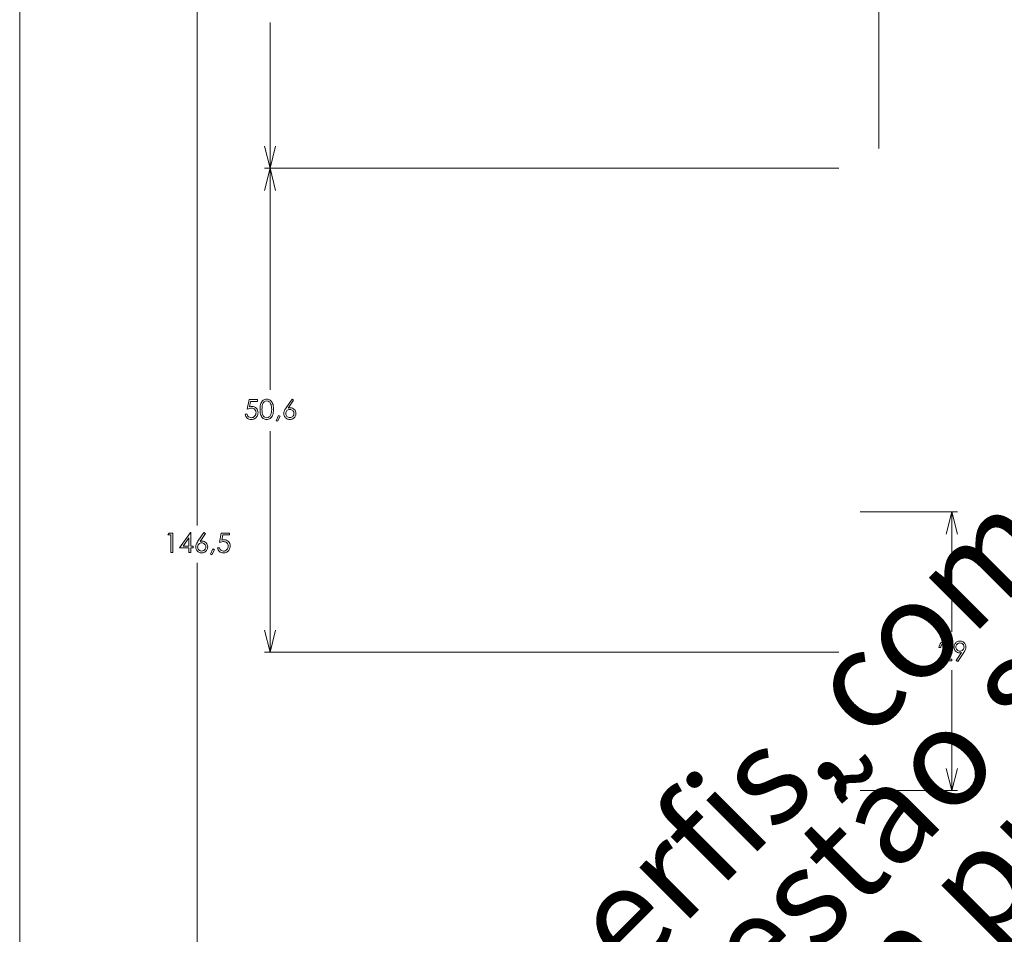
# Model space of a CAD drawing. Units: millimetres. Extents: x 2273 to 3633, y -1042 to 1274.
# Drawn here: x 2733 to 2835, y -611 to -515 of the extents above; entities that cross this region are included whole.
import ezdxf

# ---------------------------------------------------------------- set-up
doc = ezdxf.new("R2010")
doc.units = ezdxf.units.MM
doc.header["$MEASUREMENT"] = 0
doc.layers.add('A4', color=7, linetype='Continuous', lineweight=0, plot=False)
doc.layers.add('MARGEM-1', color=7, linetype='Continuous', lineweight=13, plot=False)
doc.layers.add('Layer 1', color=7, linetype='Continuous', lineweight=0)
doc.styles.add('4', font='txt', dxfattribs={"height": 1})

msp = doc.modelspace()

# ---------------------------------------------------------------- linework, layer by layer
at = {"layer": 'A4', "color": 7, "flags": 128}
msp.add_lwpolyline([(2732.569, -724.703), (2942.569, -724.703), (2942.569, -427.703), (2732.569, -427.703)], close=True, dxfattribs=at)
at = {"layer": 'Layer 1', "color": 7, "linetype": 'Continuous', "lineweight": 0}
for points in [[(2822.361, -528.554), (2822.361, -528.554), (2822.361, -488.306), (2822.361, -488.306)], [(2751.108, -567.914), (2751.108, -567.914), (2751.108, -496.676), (2751.108, -496.676)], [(2758.728, -515.379), (2758.728, -515.379), (2758.728, -530.604), (2758.728, -530.604)], [(2818.189, -530.603), (2818.189, -530.603), (2758.151, -530.603), (2758.151, -530.603)], [(2758.728, -553.738), (2758.728, -553.738), (2758.728, -530.604), (2758.728, -530.604)], [(2758.728, -558.07), (2758.728, -558.07), (2758.728, -581.163), (2758.728, -581.163)], [(2820.405, -566.517), (2820.405, -566.517), (2830.558, -566.517), (2830.558, -566.517)], [(2829.981, -579.048), (2829.981, -579.048), (2829.981, -566.517), (2829.981, -566.517)], [(2751.108, -571.82), (2751.108, -571.82), (2751.108, -642.965), (2751.108, -642.965)], [(2818.189, -581.163), (2818.189, -581.163), (2758.157, -581.163), (2758.157, -581.163)], [(2829.981, -583.03), (2829.981, -583.03), (2829.981, -595.623), (2829.981, -595.623)], [(2820.405, -595.623), (2820.405, -595.623), (2830.558, -595.623), (2830.558, -595.623)]]:
    msp.add_open_spline(points, degree=3, dxfattribs=at)
for points, knots in [([(2758.151, -528.293), (2758.151, -528.293), (2758.728, -530.604), (2758.728, -530.604), (2758.728, -530.604), (2758.728, -530.604), (2759.306, -528.293), (2759.306, -528.293)], [0, 0, 0, 0, 0.3333333, 0.3333333, 0.3333333, 0.3333333, 1, 1, 1, 1]), ([(2759.306, -532.915), (2759.306, -532.915), (2758.728, -530.604), (2758.728, -530.604), (2758.728, -530.604), (2758.728, -530.604), (2758.151, -532.915), (2758.151, -532.915)], [0, 0, 0, 0, 0.3333333, 0.3333333, 0.3333333, 0.3333333, 1, 1, 1, 1]), ([(2757.424, -554.776), (2757.424, -554.776), (2757.424, -554.97), (2757.424, -554.97), (2757.424, -554.97), (2757.424, -554.97), (2756.693, -554.97), (2756.693, -554.97), (2756.693, -554.97), (2756.693, -554.97), (2756.591, -555.522), (2756.591, -555.522), (2756.591, -555.522), (2756.68, -555.497), (2756.761, -555.483), (2756.832, -555.483), (2756.832, -555.483), (2757.019, -555.483), (2757.173, -555.546), (2757.295, -555.669), (2757.295, -555.669), (2757.416, -555.792), (2757.477, -555.951), (2757.477, -556.144), (2757.477, -556.144), (2757.477, -556.277), (2757.446, -556.399), (2757.384, -556.51), (2757.384, -556.51), (2757.321, -556.621), (2757.237, -556.707), (2757.13, -556.765), (2757.13, -556.765), (2757.024, -556.825), (2756.901, -556.854), (2756.761, -556.854), (2756.761, -556.854), (2756.594, -556.854), (2756.454, -556.804), (2756.339, -556.704), (2756.339, -556.704), (2756.225, -556.604), (2756.156, -556.473), (2756.134, -556.313), (2756.134, -556.313), (2756.134, -556.313), (2756.345, -556.313), (2756.345, -556.313), (2756.345, -556.313), (2756.361, -556.391), (2756.387, -556.455), (2756.425, -556.503), (2756.425, -556.503), (2756.463, -556.552), (2756.513, -556.591), (2756.576, -556.621), (2756.576, -556.621), (2756.639, -556.651), (2756.705, -556.666), (2756.774, -556.666), (2756.774, -556.666), (2756.908, -556.666), (2757.024, -556.616), (2757.121, -556.515), (2757.121, -556.515), (2757.218, -556.413), (2757.266, -556.287), (2757.266, -556.135), (2757.266, -556.135), (2757.266, -555.999), (2757.222, -555.887), (2757.135, -555.802), (2757.135, -555.802), (2757.047, -555.716), (2756.931, -555.674), (2756.784, -555.674), (2756.784, -555.674), (2756.664, -555.674), (2756.517, -555.71), (2756.345, -555.783), (2756.345, -555.783), (2756.345, -555.783), (2756.535, -554.776), (2756.535, -554.776), (2756.535, -554.776), (2756.535, -554.776), (2757.424, -554.776), (2757.424, -554.776)], [0, 0, 0, 0, 0.0434783, 0.0434783, 0.0434783, 0.0434783, 0.0869565, 0.0869565, 0.0869565, 0.0869565, 0.1304348, 0.1304348, 0.1304348, 0.1304348, 0.173913, 0.173913, 0.173913, 0.173913, 0.2173913, 0.2173913, 0.2173913, 0.2173913, 0.2608696, 0.2608696, 0.2608696, 0.2608696, 0.3043478, 0.3043478, 0.3043478, 0.3043478, 0.3478261, 0.3478261, 0.3478261, 0.3478261, 0.3913043, 0.3913043, 0.3913043, 0.3913043, 0.4347826, 0.4347826, 0.4347826, 0.4347826, 0.4782609, 0.4782609, 0.4782609, 0.4782609, 0.5217391, 0.5217391, 0.5217391, 0.5217391, 0.5652174, 0.5652174, 0.5652174, 0.5652174, 0.6086957, 0.6086957, 0.6086957, 0.6086957, 0.6521739, 0.6521739, 0.6521739, 0.6521739, 0.6956522, 0.6956522, 0.6956522, 0.6956522, 0.7391304, 0.7391304, 0.7391304, 0.7391304, 0.7826087, 0.7826087, 0.7826087, 0.7826087, 0.826087, 0.826087, 0.826087, 0.826087, 0.8695652, 0.8695652, 0.8695652, 0.8695652, 0.9130435, 0.9130435, 0.9130435, 0.9130435, 1, 1, 1, 1]), ([(2757.693, -555.791), (2757.693, -555.523), (2757.723, -555.317), (2757.781, -555.171), (2757.781, -555.171), (2757.839, -555.025), (2757.921, -554.914), (2758.027, -554.839), (2758.027, -554.839), (2758.133, -554.763), (2758.252, -554.726), (2758.383, -554.726), (2758.383, -554.726), (2758.516, -554.726), (2758.637, -554.764), (2758.745, -554.84), (2758.745, -554.84), (2758.853, -554.915), (2758.938, -555.029), (2759.001, -555.18), (2759.001, -555.18), (2759.064, -555.332), (2759.096, -555.536), (2759.096, -555.791), (2759.096, -555.791), (2759.096, -556.045), (2759.065, -556.248), (2759.002, -556.399), (2759.002, -556.399), (2758.941, -556.549), (2758.855, -556.663), (2758.746, -556.74), (2758.746, -556.74), (2758.638, -556.817), (2758.516, -556.854), (2758.383, -556.854), (2758.383, -556.854), (2758.252, -556.854), (2758.134, -556.817), (2758.029, -556.743), (2758.029, -556.743), (2757.924, -556.669), (2757.841, -556.558), (2757.782, -556.411), (2757.782, -556.411), (2757.723, -556.263), (2757.693, -556.056), (2757.693, -555.791)], [0, 0, 0, 0, 0.0769231, 0.0769231, 0.0769231, 0.0769231, 0.1538462, 0.1538462, 0.1538462, 0.1538462, 0.2307692, 0.2307692, 0.2307692, 0.2307692, 0.3076923, 0.3076923, 0.3076923, 0.3076923, 0.3846154, 0.3846154, 0.3846154, 0.3846154, 0.4615385, 0.4615385, 0.4615385, 0.4615385, 0.5384615, 0.5384615, 0.5384615, 0.5384615, 0.6153846, 0.6153846, 0.6153846, 0.6153846, 0.6923077, 0.6923077, 0.6923077, 0.6923077, 0.7692308, 0.7692308, 0.7692308, 0.7692308, 0.8461538, 0.8461538, 0.8461538, 0.8461538, 1, 1, 1, 1]), ([(2757.888, -555.795), (2757.888, -556.024), (2757.908, -556.197), (2757.95, -556.314), (2757.95, -556.314), (2757.991, -556.431), (2758.052, -556.52), (2758.133, -556.581), (2758.133, -556.581), (2758.214, -556.641), (2758.3, -556.672), (2758.39, -556.672), (2758.39, -556.672), (2758.481, -556.672), (2758.566, -556.642), (2758.646, -556.583), (2758.646, -556.583), (2758.725, -556.523), (2758.785, -556.435), (2758.826, -556.316), (2758.826, -556.316), (2758.877, -556.172), (2758.903, -555.998), (2758.903, -555.795), (2758.903, -555.795), (2758.903, -555.591), (2758.88, -555.424), (2758.834, -555.294), (2758.834, -555.294), (2758.788, -555.164), (2758.726, -555.069), (2758.645, -555.009), (2758.645, -555.009), (2758.565, -554.949), (2758.48, -554.919), (2758.39, -554.919), (2758.39, -554.919), (2758.299, -554.919), (2758.213, -554.949), (2758.133, -555.009), (2758.133, -555.009), (2758.053, -555.069), (2757.992, -555.157), (2757.951, -555.275), (2757.951, -555.275), (2757.909, -555.392), (2757.888, -555.565), (2757.888, -555.795)], [0, 0, 0, 0, 0.0769231, 0.0769231, 0.0769231, 0.0769231, 0.1538462, 0.1538462, 0.1538462, 0.1538462, 0.2307692, 0.2307692, 0.2307692, 0.2307692, 0.3076923, 0.3076923, 0.3076923, 0.3076923, 0.3846154, 0.3846154, 0.3846154, 0.3846154, 0.4615385, 0.4615385, 0.4615385, 0.4615385, 0.5384615, 0.5384615, 0.5384615, 0.5384615, 0.6153846, 0.6153846, 0.6153846, 0.6153846, 0.6923077, 0.6923077, 0.6923077, 0.6923077, 0.7692308, 0.7692308, 0.7692308, 0.7692308, 0.8461538, 0.8461538, 0.8461538, 0.8461538, 1, 1, 1, 1]), ([(2761.028, -554.726), (2761.028, -554.726), (2761.197, -554.834), (2761.197, -554.834), (2761.197, -554.834), (2761.197, -554.834), (2760.643, -555.664), (2760.643, -555.664), (2760.643, -555.664), (2760.717, -555.639), (2760.787, -555.627), (2760.852, -555.627), (2760.852, -555.627), (2761.015, -555.627), (2761.153, -555.685), (2761.267, -555.801), (2761.267, -555.801), (2761.38, -555.918), (2761.437, -556.061), (2761.437, -556.23), (2761.437, -556.23), (2761.437, -556.347), (2761.41, -556.453), (2761.355, -556.547), (2761.355, -556.547), (2761.3, -556.641), (2761.222, -556.716), (2761.121, -556.771), (2761.121, -556.771), (2761.02, -556.827), (2760.911, -556.854), (2760.795, -556.854), (2760.795, -556.854), (2760.682, -556.854), (2760.577, -556.828), (2760.481, -556.774), (2760.481, -556.774), (2760.385, -556.721), (2760.309, -556.645), (2760.254, -556.547), (2760.254, -556.547), (2760.199, -556.45), (2760.172, -556.346), (2760.172, -556.235), (2760.172, -556.235), (2760.172, -556.152), (2760.189, -556.065), (2760.223, -555.973), (2760.223, -555.973), (2760.257, -555.882), (2760.318, -555.772), (2760.405, -555.643), (2760.405, -555.643), (2760.405, -555.643), (2761.028, -554.726), (2761.028, -554.726)], [0, 0, 0, 0, 0.0666667, 0.0666667, 0.0666667, 0.0666667, 0.1333333, 0.1333333, 0.1333333, 0.1333333, 0.2, 0.2, 0.2, 0.2, 0.2666667, 0.2666667, 0.2666667, 0.2666667, 0.3333333, 0.3333333, 0.3333333, 0.3333333, 0.4, 0.4, 0.4, 0.4, 0.4666667, 0.4666667, 0.4666667, 0.4666667, 0.5333333, 0.5333333, 0.5333333, 0.5333333, 0.6, 0.6, 0.6, 0.6, 0.6666667, 0.6666667, 0.6666667, 0.6666667, 0.7333333, 0.7333333, 0.7333333, 0.7333333, 0.8, 0.8, 0.8, 0.8, 0.8666667, 0.8666667, 0.8666667, 0.8666667, 1, 1, 1, 1]), ([(2759.599, -556.432), (2759.599, -556.432), (2759.788, -556.52), (2759.788, -556.52), (2759.788, -556.52), (2759.788, -556.52), (2759.505, -557.041), (2759.505, -557.041), (2759.505, -557.041), (2759.505, -557.041), (2759.366, -556.983), (2759.366, -556.983), (2759.366, -556.983), (2759.366, -556.983), (2759.599, -556.432), (2759.599, -556.432)], [0, 0, 0, 0, 0.2, 0.2, 0.2, 0.2, 0.4, 0.4, 0.4, 0.4, 0.6, 0.6, 0.6, 0.6, 1, 1, 1, 1]), ([(2760.803, -555.805), (2760.684, -555.805), (2760.582, -555.846), (2760.498, -555.929), (2760.498, -555.929), (2760.414, -556.013), (2760.371, -556.113), (2760.371, -556.232), (2760.371, -556.232), (2760.371, -556.35), (2760.414, -556.45), (2760.498, -556.533), (2760.498, -556.533), (2760.582, -556.616), (2760.684, -556.658), (2760.803, -556.658), (2760.803, -556.658), (2760.923, -556.658), (2761.024, -556.616), (2761.108, -556.533), (2761.108, -556.533), (2761.192, -556.45), (2761.235, -556.35), (2761.235, -556.232), (2761.235, -556.232), (2761.235, -556.113), (2761.192, -556.013), (2761.108, -555.929), (2761.108, -555.929), (2761.024, -555.846), (2760.923, -555.805), (2760.803, -555.805)], [0, 0, 0, 0, 0.1111111, 0.1111111, 0.1111111, 0.1111111, 0.2222222, 0.2222222, 0.2222222, 0.2222222, 0.3333333, 0.3333333, 0.3333333, 0.3333333, 0.4444444, 0.4444444, 0.4444444, 0.4444444, 0.5555556, 0.5555556, 0.5555556, 0.5555556, 0.6666667, 0.6666667, 0.6666667, 0.6666667, 0.7777778, 0.7777778, 0.7777778, 0.7777778, 1, 1, 1, 1]), ([(2829.403, -568.828), (2829.403, -568.828), (2829.981, -566.517), (2829.981, -566.517), (2829.981, -566.517), (2829.981, -566.517), (2830.558, -568.828), (2830.558, -568.828)], [0, 0, 0, 0, 0.3333333, 0.3333333, 0.3333333, 0.3333333, 1, 1, 1, 1]), ([(2748.174, -568.715), (2748.174, -568.715), (2748.572, -568.715), (2748.572, -568.715), (2748.572, -568.715), (2748.572, -568.715), (2748.572, -570.742), (2748.572, -570.742), (2748.572, -570.742), (2748.572, -570.742), (2748.371, -570.742), (2748.371, -570.742), (2748.371, -570.742), (2748.371, -570.742), (2748.371, -568.913), (2748.371, -568.913), (2748.371, -568.913), (2748.371, -568.913), (2748.053, -568.913), (2748.053, -568.913), (2748.053, -568.913), (2748.053, -568.913), (2748.174, -568.715), (2748.174, -568.715)], [0, 0, 0, 0, 0.1428571, 0.1428571, 0.1428571, 0.1428571, 0.2857143, 0.2857143, 0.2857143, 0.2857143, 0.4285714, 0.4285714, 0.4285714, 0.4285714, 0.5714286, 0.5714286, 0.5714286, 0.5714286, 0.7142857, 0.7142857, 0.7142857, 0.7142857, 1, 1, 1, 1]), ([(2750.417, -568.664), (2750.417, -568.664), (2750.459, -568.664), (2750.459, -568.664), (2750.459, -568.664), (2750.459, -568.664), (2750.459, -570.076), (2750.459, -570.076), (2750.459, -570.076), (2750.459, -570.076), (2750.704, -570.076), (2750.704, -570.076), (2750.704, -570.076), (2750.704, -570.076), (2750.704, -570.271), (2750.704, -570.271), (2750.704, -570.271), (2750.704, -570.271), (2750.459, -570.271), (2750.459, -570.271), (2750.459, -570.271), (2750.459, -570.271), (2750.459, -570.742), (2750.459, -570.742), (2750.459, -570.742), (2750.459, -570.742), (2750.256, -570.742), (2750.256, -570.742), (2750.256, -570.742), (2750.256, -570.742), (2750.256, -570.271), (2750.256, -570.271), (2750.256, -570.271), (2750.256, -570.271), (2749.287, -570.271), (2749.287, -570.271), (2749.287, -570.271), (2749.287, -570.271), (2750.417, -568.664), (2750.417, -568.664)], [0, 0, 0, 0, 0.0909091, 0.0909091, 0.0909091, 0.0909091, 0.1818182, 0.1818182, 0.1818182, 0.1818182, 0.2727273, 0.2727273, 0.2727273, 0.2727273, 0.3636364, 0.3636364, 0.3636364, 0.3636364, 0.4545455, 0.4545455, 0.4545455, 0.4545455, 0.5454545, 0.5454545, 0.5454545, 0.5454545, 0.6363636, 0.6363636, 0.6363636, 0.6363636, 0.7272727, 0.7272727, 0.7272727, 0.7272727, 0.8181818, 0.8181818, 0.8181818, 0.8181818, 1, 1, 1, 1]), ([(2751.814, -568.664), (2751.814, -568.664), (2751.982, -568.773), (2751.982, -568.773), (2751.982, -568.773), (2751.982, -568.773), (2751.434, -569.603), (2751.434, -569.603), (2751.434, -569.603), (2751.508, -569.578), (2751.577, -569.565), (2751.641, -569.565), (2751.641, -569.565), (2751.802, -569.565), (2751.938, -569.624), (2752.05, -569.74), (2752.05, -569.74), (2752.162, -569.856), (2752.218, -569.999), (2752.218, -570.169), (2752.218, -570.169), (2752.218, -570.286), (2752.191, -570.391), (2752.137, -570.485), (2752.137, -570.485), (2752.083, -570.58), (2752.006, -570.654), (2751.906, -570.71), (2751.906, -570.71), (2751.807, -570.765), (2751.699, -570.793), (2751.584, -570.793), (2751.584, -570.793), (2751.474, -570.793), (2751.37, -570.767), (2751.275, -570.713), (2751.275, -570.713), (2751.18, -570.659), (2751.105, -570.583), (2751.051, -570.486), (2751.051, -570.486), (2750.997, -570.389), (2750.969, -570.284), (2750.969, -570.173), (2750.969, -570.173), (2750.969, -570.09), (2750.987, -570.003), (2751.02, -569.912), (2751.02, -569.912), (2751.054, -569.821), (2751.114, -569.711), (2751.2, -569.582), (2751.2, -569.582), (2751.2, -569.582), (2751.814, -568.664), (2751.814, -568.664)], [0, 0, 0, 0, 0.0666667, 0.0666667, 0.0666667, 0.0666667, 0.1333333, 0.1333333, 0.1333333, 0.1333333, 0.2, 0.2, 0.2, 0.2, 0.2666667, 0.2666667, 0.2666667, 0.2666667, 0.3333333, 0.3333333, 0.3333333, 0.3333333, 0.4, 0.4, 0.4, 0.4, 0.4666667, 0.4666667, 0.4666667, 0.4666667, 0.5333333, 0.5333333, 0.5333333, 0.5333333, 0.6, 0.6, 0.6, 0.6, 0.6666667, 0.6666667, 0.6666667, 0.6666667, 0.7333333, 0.7333333, 0.7333333, 0.7333333, 0.8, 0.8, 0.8, 0.8, 0.8666667, 0.8666667, 0.8666667, 0.8666667, 1, 1, 1, 1]), ([(2754.512, -568.715), (2754.512, -568.715), (2754.512, -568.908), (2754.512, -568.908), (2754.512, -568.908), (2754.512, -568.908), (2753.791, -568.908), (2753.791, -568.908), (2753.791, -568.908), (2753.791, -568.908), (2753.69, -569.461), (2753.69, -569.461), (2753.69, -569.461), (2753.778, -569.435), (2753.858, -569.422), (2753.928, -569.422), (2753.928, -569.422), (2754.113, -569.422), (2754.265, -569.484), (2754.385, -569.607), (2754.385, -569.607), (2754.505, -569.731), (2754.565, -569.889), (2754.565, -570.082), (2754.565, -570.082), (2754.565, -570.215), (2754.534, -570.338), (2754.472, -570.449), (2754.472, -570.449), (2754.411, -570.56), (2754.327, -570.645), (2754.223, -570.704), (2754.223, -570.704), (2754.117, -570.763), (2753.996, -570.793), (2753.858, -570.793), (2753.858, -570.793), (2753.694, -570.793), (2753.555, -570.743), (2753.442, -570.642), (2753.442, -570.642), (2753.329, -570.542), (2753.261, -570.412), (2753.239, -570.252), (2753.239, -570.252), (2753.239, -570.252), (2753.448, -570.252), (2753.448, -570.252), (2753.448, -570.252), (2753.463, -570.33), (2753.489, -570.393), (2753.526, -570.442), (2753.526, -570.442), (2753.564, -570.491), (2753.613, -570.53), (2753.675, -570.56), (2753.675, -570.56), (2753.737, -570.589), (2753.802, -570.605), (2753.87, -570.605), (2753.87, -570.605), (2754.004, -570.605), (2754.118, -570.554), (2754.213, -570.453), (2754.213, -570.453), (2754.309, -570.352), (2754.357, -570.225), (2754.357, -570.074), (2754.357, -570.074), (2754.357, -569.937), (2754.313, -569.826), (2754.227, -569.74), (2754.227, -569.74), (2754.141, -569.655), (2754.026, -569.613), (2753.881, -569.613), (2753.881, -569.613), (2753.762, -569.613), (2753.617, -569.649), (2753.448, -569.721), (2753.448, -569.721), (2753.448, -569.721), (2753.635, -568.715), (2753.635, -568.715), (2753.635, -568.715), (2753.635, -568.715), (2754.512, -568.715), (2754.512, -568.715)], [0, 0, 0, 0, 0.0434783, 0.0434783, 0.0434783, 0.0434783, 0.0869565, 0.0869565, 0.0869565, 0.0869565, 0.1304348, 0.1304348, 0.1304348, 0.1304348, 0.173913, 0.173913, 0.173913, 0.173913, 0.2173913, 0.2173913, 0.2173913, 0.2173913, 0.2608696, 0.2608696, 0.2608696, 0.2608696, 0.3043478, 0.3043478, 0.3043478, 0.3043478, 0.3478261, 0.3478261, 0.3478261, 0.3478261, 0.3913043, 0.3913043, 0.3913043, 0.3913043, 0.4347826, 0.4347826, 0.4347826, 0.4347826, 0.4782609, 0.4782609, 0.4782609, 0.4782609, 0.5217391, 0.5217391, 0.5217391, 0.5217391, 0.5652174, 0.5652174, 0.5652174, 0.5652174, 0.6086957, 0.6086957, 0.6086957, 0.6086957, 0.6521739, 0.6521739, 0.6521739, 0.6521739, 0.6956522, 0.6956522, 0.6956522, 0.6956522, 0.7391304, 0.7391304, 0.7391304, 0.7391304, 0.7826087, 0.7826087, 0.7826087, 0.7826087, 0.826087, 0.826087, 0.826087, 0.826087, 0.8695652, 0.8695652, 0.8695652, 0.8695652, 0.9130435, 0.9130435, 0.9130435, 0.9130435, 1, 1, 1, 1]), ([(2750.256, -570.076), (2750.256, -570.076), (2750.256, -569.232), (2750.256, -569.232), (2750.256, -569.232), (2750.256, -569.232), (2749.659, -570.076), (2749.659, -570.076), (2749.659, -570.076), (2749.659, -570.076), (2750.256, -570.076), (2750.256, -570.076)], [0, 0, 0, 0, 0.25, 0.25, 0.25, 0.25, 0.5, 0.5, 0.5, 0.5, 1, 1, 1, 1]), ([(2751.593, -569.743), (2751.475, -569.743), (2751.374, -569.785), (2751.291, -569.868), (2751.291, -569.868), (2751.209, -569.951), (2751.167, -570.052), (2751.167, -570.17), (2751.167, -570.17), (2751.167, -570.288), (2751.209, -570.389), (2751.291, -570.472), (2751.291, -570.472), (2751.374, -570.554), (2751.475, -570.596), (2751.593, -570.596), (2751.593, -570.596), (2751.711, -570.596), (2751.81, -570.554), (2751.894, -570.472), (2751.894, -570.472), (2751.977, -570.389), (2752.019, -570.288), (2752.019, -570.17), (2752.019, -570.17), (2752.019, -570.052), (2751.977, -569.951), (2751.894, -569.868), (2751.894, -569.868), (2751.81, -569.785), (2751.711, -569.743), (2751.593, -569.743)], [0, 0, 0, 0, 0.1111111, 0.1111111, 0.1111111, 0.1111111, 0.2222222, 0.2222222, 0.2222222, 0.2222222, 0.3333333, 0.3333333, 0.3333333, 0.3333333, 0.4444444, 0.4444444, 0.4444444, 0.4444444, 0.5555556, 0.5555556, 0.5555556, 0.5555556, 0.6666667, 0.6666667, 0.6666667, 0.6666667, 0.7777778, 0.7777778, 0.7777778, 0.7777778, 1, 1, 1, 1]), ([(2752.75, -570.37), (2752.75, -570.37), (2752.936, -570.458), (2752.936, -570.458), (2752.936, -570.458), (2752.936, -570.458), (2752.656, -570.98), (2752.656, -570.98), (2752.656, -570.98), (2752.656, -570.98), (2752.52, -570.921), (2752.52, -570.921), (2752.52, -570.921), (2752.52, -570.921), (2752.75, -570.37), (2752.75, -570.37)], [0, 0, 0, 0, 0.2, 0.2, 0.2, 0.2, 0.4, 0.4, 0.4, 0.4, 0.6, 0.6, 0.6, 0.6, 1, 1, 1, 1]), ([(2758.151, -578.852), (2758.151, -578.852), (2758.728, -581.163), (2758.728, -581.163), (2758.728, -581.163), (2758.728, -581.163), (2759.306, -578.852), (2759.306, -578.852)], [0, 0, 0, 0, 0.3333333, 0.3333333, 0.3333333, 0.3333333, 1, 1, 1, 1]), ([(2828.833, -580.692), (2828.833, -580.692), (2828.638, -580.692), (2828.638, -580.692), (2828.638, -580.692), (2828.644, -580.492), (2828.711, -580.327), (2828.839, -580.198), (2828.839, -580.198), (2828.967, -580.07), (2829.125, -580.005), (2829.314, -580.005), (2829.314, -580.005), (2829.5, -580.005), (2829.651, -580.066), (2829.767, -580.186), (2829.767, -580.186), (2829.882, -580.307), (2829.939, -580.448), (2829.939, -580.612), (2829.939, -580.612), (2829.939, -580.726), (2829.912, -580.834), (2829.857, -580.935), (2829.857, -580.935), (2829.802, -581.036), (2829.694, -581.172), (2829.536, -581.344), (2829.536, -581.344), (2829.536, -581.344), (2829.031, -581.888), (2829.031, -581.888), (2829.031, -581.888), (2829.031, -581.888), (2829.967, -581.888), (2829.967, -581.888), (2829.967, -581.888), (2829.967, -581.888), (2829.967, -582.084), (2829.967, -582.084), (2829.967, -582.084), (2829.967, -582.084), (2828.59, -582.084), (2828.59, -582.084), (2828.59, -582.084), (2828.59, -582.084), (2829.365, -581.247), (2829.365, -581.247), (2829.365, -581.247), (2829.522, -581.079), (2829.624, -580.954), (2829.671, -580.873), (2829.671, -580.873), (2829.719, -580.791), (2829.742, -580.706), (2829.742, -580.616), (2829.742, -580.616), (2829.742, -580.502), (2829.7, -580.404), (2829.615, -580.321), (2829.615, -580.321), (2829.53, -580.24), (2829.426, -580.198), (2829.303, -580.198), (2829.303, -580.198), (2829.173, -580.198), (2829.066, -580.242), (2828.98, -580.328), (2828.98, -580.328), (2828.894, -580.414), (2828.845, -580.536), (2828.833, -580.692)], [0, 0, 0, 0, 0.0526316, 0.0526316, 0.0526316, 0.0526316, 0.1052632, 0.1052632, 0.1052632, 0.1052632, 0.1578947, 0.1578947, 0.1578947, 0.1578947, 0.2105263, 0.2105263, 0.2105263, 0.2105263, 0.2631579, 0.2631579, 0.2631579, 0.2631579, 0.3157895, 0.3157895, 0.3157895, 0.3157895, 0.3684211, 0.3684211, 0.3684211, 0.3684211, 0.4210526, 0.4210526, 0.4210526, 0.4210526, 0.4736842, 0.4736842, 0.4736842, 0.4736842, 0.5263158, 0.5263158, 0.5263158, 0.5263158, 0.5789474, 0.5789474, 0.5789474, 0.5789474, 0.6315789, 0.6315789, 0.6315789, 0.6315789, 0.6842105, 0.6842105, 0.6842105, 0.6842105, 0.7368421, 0.7368421, 0.7368421, 0.7368421, 0.7894737, 0.7894737, 0.7894737, 0.7894737, 0.8421053, 0.8421053, 0.8421053, 0.8421053, 0.8947368, 0.8947368, 0.8947368, 0.8947368, 1, 1, 1, 1]), ([(2830.612, -582.134), (2830.612, -582.134), (2830.445, -582.027), (2830.445, -582.027), (2830.445, -582.027), (2830.445, -582.027), (2830.992, -581.197), (2830.992, -581.197), (2830.992, -581.197), (2830.919, -581.221), (2830.85, -581.233), (2830.786, -581.233), (2830.786, -581.233), (2830.625, -581.233), (2830.488, -581.175), (2830.376, -581.059), (2830.376, -581.059), (2830.264, -580.943), (2830.208, -580.8), (2830.208, -580.63), (2830.208, -580.63), (2830.208, -580.513), (2830.235, -580.408), (2830.289, -580.314), (2830.289, -580.314), (2830.344, -580.221), (2830.421, -580.146), (2830.52, -580.09), (2830.52, -580.09), (2830.62, -580.034), (2830.727, -580.005), (2830.841, -580.005), (2830.841, -580.005), (2830.953, -580.005), (2831.056, -580.033), (2831.151, -580.087), (2831.151, -580.087), (2831.246, -580.141), (2831.321, -580.217), (2831.375, -580.314), (2831.375, -580.314), (2831.43, -580.411), (2831.456, -580.516), (2831.456, -580.626), (2831.456, -580.626), (2831.456, -580.709), (2831.44, -580.797), (2831.406, -580.888), (2831.406, -580.888), (2831.373, -580.98), (2831.313, -581.09), (2831.226, -581.218), (2831.226, -581.218), (2831.226, -581.218), (2830.612, -582.134), (2830.612, -582.134)], [0, 0, 0, 0, 0.0666667, 0.0666667, 0.0666667, 0.0666667, 0.1333333, 0.1333333, 0.1333333, 0.1333333, 0.2, 0.2, 0.2, 0.2, 0.2666667, 0.2666667, 0.2666667, 0.2666667, 0.3333333, 0.3333333, 0.3333333, 0.3333333, 0.4, 0.4, 0.4, 0.4, 0.4666667, 0.4666667, 0.4666667, 0.4666667, 0.5333333, 0.5333333, 0.5333333, 0.5333333, 0.6, 0.6, 0.6, 0.6, 0.6666667, 0.6666667, 0.6666667, 0.6666667, 0.7333333, 0.7333333, 0.7333333, 0.7333333, 0.8, 0.8, 0.8, 0.8, 0.8666667, 0.8666667, 0.8666667, 0.8666667, 1, 1, 1, 1]), ([(2830.832, -581.056), (2830.951, -581.056), (2831.051, -581.014), (2831.135, -580.931), (2831.135, -580.931), (2831.218, -580.848), (2831.259, -580.747), (2831.259, -580.63), (2831.259, -580.63), (2831.259, -580.512), (2831.218, -580.412), (2831.135, -580.329), (2831.135, -580.329), (2831.051, -580.246), (2830.951, -580.204), (2830.832, -580.204), (2830.832, -580.204), (2830.715, -580.204), (2830.614, -580.246), (2830.531, -580.329), (2830.531, -580.329), (2830.448, -580.412), (2830.407, -580.512), (2830.407, -580.63), (2830.407, -580.63), (2830.407, -580.747), (2830.448, -580.848), (2830.531, -580.931), (2830.531, -580.931), (2830.614, -581.014), (2830.715, -581.056), (2830.832, -581.056)], [0, 0, 0, 0, 0.1111111, 0.1111111, 0.1111111, 0.1111111, 0.2222222, 0.2222222, 0.2222222, 0.2222222, 0.3333333, 0.3333333, 0.3333333, 0.3333333, 0.4444444, 0.4444444, 0.4444444, 0.4444444, 0.5555556, 0.5555556, 0.5555556, 0.5555556, 0.6666667, 0.6666667, 0.6666667, 0.6666667, 0.7777778, 0.7777778, 0.7777778, 0.7777778, 1, 1, 1, 1]), ([(2830.558, -593.312), (2830.558, -593.312), (2829.981, -595.623), (2829.981, -595.623), (2829.981, -595.623), (2829.981, -595.623), (2829.403, -593.312), (2829.403, -593.312)], [0, 0, 0, 0, 0.3333333, 0.3333333, 0.3333333, 0.3333333, 1, 1, 1, 1])]:
    msp.add_open_spline(points, degree=3, knots=knots, dxfattribs=at)

# ---------------------------------------------------------------- texts
at = {"layer": 'MARGEM-1', "color": 251, "insert": (2840.639, -582.406), "char_height": 10.206, "width": 255.83352, "attachment_point": 5, "rotation": 45, "line_spacing_factor": 0.695238, "style": '4'}
msp.add_mtext(' Projetos, perfis, componentes, códigos e sistemas estão sujeitos a alteração sem prévio aviso.', dxfattribs=at)

doc.saveas('drawing.dxf')
